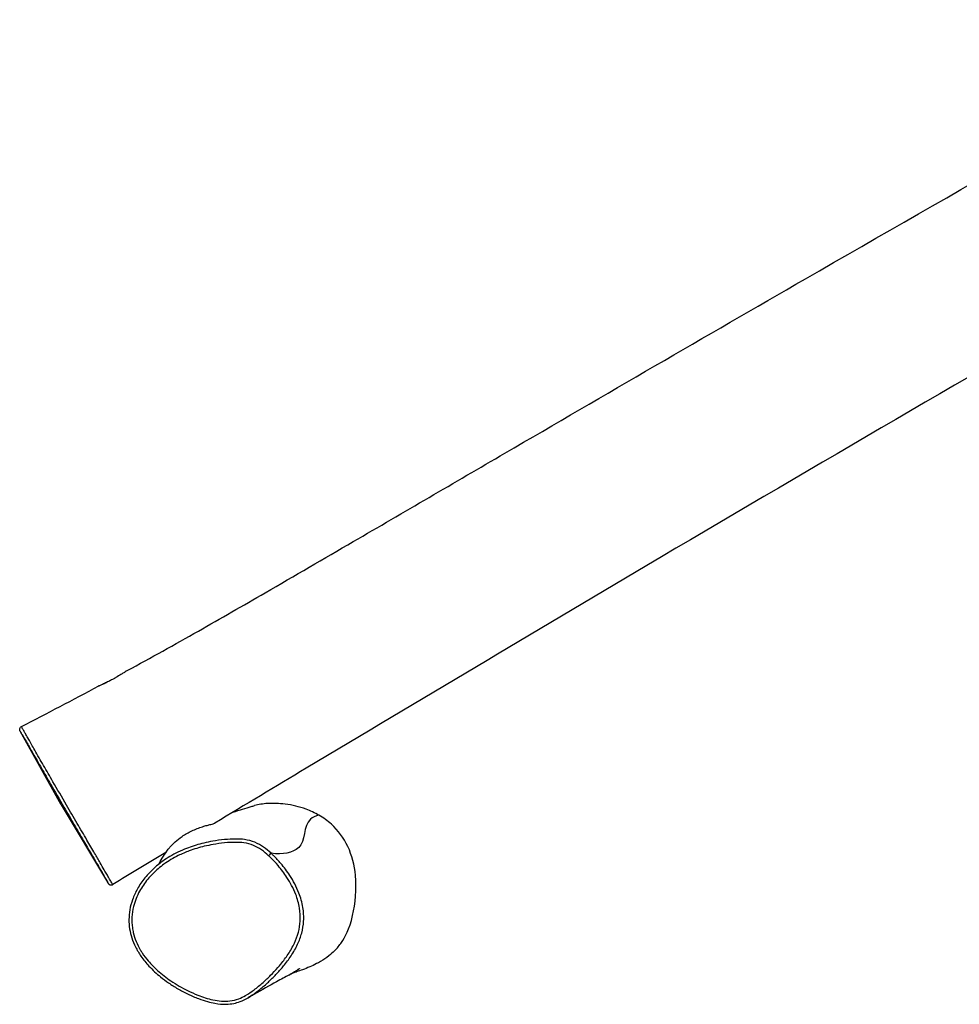
# Model space of a CAD drawing. Units: millimetres. Extents: x 1649 to 13248, y 5674 to 19562.
# Drawn here: x 8095 to 8963, y 9688 to 10598 of the extents above; entities that cross this region are included whole.
import ezdxf

# ---------------------------------------------------------------- set-up
doc = ezdxf.new("R2010")
doc.units = ezdxf.units.MM
doc.header["$LTSCALE"] = 75
doc.layers.add('SW_Toestellen', color=2, linetype='Continuous')

msp = doc.modelspace()

# ---------------------------------------------------------------- linework, layer by layer
at = {"layer": 'SW_Toestellen'}
for p, q in [((8133.54, 9872.6), (8095.77, 9940.73)), ((8133.54, 9872.6), (8176.38, 9801.31)), ((8327.51, 9827.96), (8327.51, 9827.96))]:
    msp.add_line(p, q, dxfattribs=at)
msp.add_ellipse((8325.5, 9825.75), major_axis=(2.03, 2.21), ratio=0.027833, start_param=0.145355, end_param=1.558157, dxfattribs=at)
for points, knots in [([(8194.65, 9996.63), (8216.71, 10008.62), (8238.51, 10020.77), (8280.95, 10044.85), (8301.56, 10056.7), (8349.28, 10084.28), (8376.39, 10100.05), (8450.16, 10143.02), (8496.79, 10170.26), (8635.83, 10251.33), (8728.29, 10305.05), (8960.07, 10438.65), (9099.64, 10518.13), (9239, 10597.88)], [0, 0, 0, 0, 7.569187, 7.569187, 14.70028, 14.70028, 24.10872, 24.10872, 40.311324, 40.311324, 72.396279, 72.396279, 120.584425, 120.584425, 120.584425, 120.584425]), ([(9384.27, 10505.62), (9378.84, 10502.49), (9373.42, 10499.37), (9281.35, 10446.37), (9194.66, 10396.58), (8963.14, 10263.07), (8818.5, 10178.87), (8569.48, 10031.5), (8464.68, 9969.11), (8331.83, 9889.58), (8303.63, 9872.67), (8275.45, 9855.74)], [8.12214, 8.12214, 8.12214, 8.12214, 10.000017, 10.000017, 40.000367, 40.000367, 90.218699, 90.218699, 126.807681, 126.807681, 136.671007, 136.671007, 136.671007, 136.671007]), ([(8194.65, 9996.63), (8194.6, 9996.61), (8194.51, 9996.55), (8194.06, 9996.27), (8193.47, 9995.91), (8191.91, 9994.93), (8190.99, 9994.34), (8188.58, 9992.86), (8187.04, 9991.93), (8184.94, 9990.71), (8184.51, 9990.46), (8183.84, 9990.08), (8183.61, 9989.94), (8183.19, 9989.71), (8183, 9989.6), (8182.6, 9989.38), (8182.39, 9989.26), (8181.81, 9988.94), (8181.45, 9988.74), (8179.93, 9987.91), (8178.77, 9987.3), (8176.25, 9986), (8174.92, 9985.35), (8172.31, 9984.12), (8171.12, 9983.58), (8169.28, 9982.79), (8168.67, 9982.54), (8168.18, 9982.37), (8168.27, 9982.42), (8169.04, 9982.76), (8169.68, 9983.04), (8171.38, 9983.78), (8172.39, 9984.23), (8174.34, 9985.12), (8175.2, 9985.51), (8176.11, 9985.95)], [-8.744226, -8.744226, -8.744226, -8.744226, -8.542741, -8.542741, -8.012341, -8.012341, -7.52677, -7.52677, -6.925535, -6.925535, -6.771226, -6.771226, -6.690769, -6.690769, -6.626344, -6.626344, -6.55267, -6.55267, -6.428845, -6.428845, -6.031554, -6.031554, -5.531462, -5.531462, -4.945282, -4.945282, -4.349641, -4.349641, -3.794249, -3.794249, -3.270614, -3.270614, -2.787158, -2.787158, -2.452959, -2.452959, -2.452959, -2.452959]), ([(8095.77, 9940.73), (8095.77, 9940.74), (8095.77, 9940.75), (8095.76, 9940.76), (8095.75, 9940.77), (8095.74, 9940.8), (8095.73, 9940.82), (8095.71, 9940.86), (8095.7, 9940.87), (8095.68, 9940.92), (8095.67, 9940.94), (8095.64, 9941), (8095.63, 9941.02), (8095.6, 9941.08), (8095.58, 9941.13), (8095.53, 9941.29), (8095.5, 9941.38), (8095.43, 9941.68), (8095.4, 9941.81), (8095.38, 9942.19), (8095.38, 9942.39), (8095.45, 9942.83), (8095.49, 9943.02), (8095.68, 9943.54), (8095.87, 9943.92), (8096.43, 9944.51), (8096.7, 9944.72), (8097, 9944.87)], [-4.9990901, -4.9990901, -4.9990901, -4.9990901, -4.9587314, -4.9587314, -4.9183728, -4.9183728, -4.8780141, -4.8780141, -4.8578347, -4.8578347, -4.8406118, -4.8406118, -4.8327275, -4.8327275, -4.8211885, -4.8211885, -4.8116172, -4.8116172, -4.8065027, -4.8065027, -4.8031354, -4.8031354, -4.8013119, -4.8013119, -4.798845, -4.798845, -4.7972967, -4.7972967, -4.7972967, -4.7972967]), ([(8095.77, 9940.73), (8095.8, 9940.68), (8095.86, 9940.57), (8096.14, 9940.09), (8096.45, 9939.57), (8097.22, 9938.25), (8097.66, 9937.49), (8098.66, 9935.78), (8099.21, 9934.85), (8100.52, 9932.59), (8101.29, 9931.26), (8102.96, 9928.37), (8103.79, 9926.92), (8105.59, 9923.78), (8106.56, 9922.08), (8108.8, 9918.16), (8110.1, 9915.89), (8112.76, 9911.25), (8114.11, 9908.89), (8118.24, 9901.7), (8121.08, 9896.77), (8127.91, 9884.93), (8132.04, 9877.8), (8139.37, 9865.16), (8142.57, 9859.67), (8148.63, 9849.24), (8151.57, 9844.2), (8156.77, 9835.25), (8159.08, 9831.3), (8162.96, 9824.64), (8164.61, 9821.8), (8167.44, 9816.92), (8168.66, 9814.83), (8170.56, 9811.56), (8171.29, 9810.29), (8172.65, 9807.95), (8173.27, 9806.88), (8174.67, 9804.45), (8175.36, 9803.26), (8176.6, 9801.08), (8177, 9800.37), (8177.15, 9800.07), (8177.13, 9800.08), (8176.96, 9800.35), (8176.72, 9800.74), (8176.38, 9801.31)], [4.99909, 4.99909, 4.99909, 4.99909, 5.572968, 5.572968, 6.643666, 6.643666, 7.573556, 7.573556, 8.362188, 8.362188, 9.131208, 9.131208, 9.726064, 9.726064, 10.32092, 10.32092, 11.070899, 11.070899, 11.820878, 11.820878, 13.320837, 13.320837, 15.390866, 15.390866, 16.969308, 16.969308, 18.433221, 18.433221, 19.659238, 19.659238, 20.618963, 20.618963, 21.430097, 21.430097, 22.005722, 22.005722, 22.581347, 22.581347, 23.467346, 23.467346, 24.726473, 24.726473, 25.31071, 25.31071, 26.213447, 26.213447, 26.213447, 26.213447]), ([(8181.25, 9799.07), (8181.25, 9799.08), (8181.24, 9799.1), (8181.11, 9799.35), (8180.7, 9800.09), (8179.38, 9802.39), (8178.66, 9803.65), (8177.18, 9806.22), (8176.53, 9807.35), (8175.1, 9809.82), (8174.33, 9811.15), (8172.34, 9814.6), (8171.06, 9816.8), (8168.1, 9821.91), (8166.38, 9824.87), (8162.34, 9831.81), (8159.95, 9835.92), (8154.55, 9845.17), (8151.51, 9850.37), (8145.24, 9861.11), (8141.95, 9866.75), (8134.39, 9879.7), (8130.15, 9886.98), (8123.15, 9899.04), (8120.25, 9904.05), (8116.04, 9911.38), (8114.65, 9913.79), (8111.93, 9918.55), (8110.6, 9920.9), (8108.28, 9925), (8107.26, 9926.8), (8105.35, 9930.19), (8104.46, 9931.77), (8102.67, 9934.93), (8101.85, 9936.37), (8100.48, 9938.77), (8099.93, 9939.73), (8098.91, 9941.51), (8098.47, 9942.29), (8097.69, 9943.65), (8097.39, 9944.18), (8097.07, 9944.75), (8097, 9944.87), (8097, 9944.87)], [-24.98051, -24.98051, -24.98051, -24.98051, -24.726473, -24.726473, -23.467346, -23.467346, -22.581347, -22.581347, -22.005722, -22.005722, -21.430097, -21.430097, -20.618963, -20.618963, -19.659238, -19.659238, -18.433221, -18.433221, -16.969308, -16.969308, -15.390866, -15.390866, -13.320837, -13.320837, -11.820878, -11.820878, -11.070899, -11.070899, -10.32092, -10.32092, -9.726064, -9.726064, -9.131208, -9.131208, -8.362188, -8.362188, -7.573556, -7.573556, -6.643666, -6.643666, -5.572968, -5.572968, -4.797297, -4.797297, -4.797297, -4.797297]), ([(8292.36, 9865.9), (8298.73, 9867.94), (8304.15, 9869.72), (8310.34, 9871.43), (8311.36, 9871.71), (8312.15, 9871.92)], [52.324431, 52.324431, 52.324431, 52.324431, 64.174078, 64.174078, 66.908326, 66.908326, 66.908326, 66.908326]), ([(8371.75, 9863.06), (8367.92, 9865.29), (8363.92, 9867.13), (8359.84, 9868.63), (8353.6, 9870.93), (8347.02, 9872.47), (8335, 9874), (8329.43, 9874.21), (8320.07, 9873.62), (8316.08, 9872.98), (8312.15, 9871.92)], [-1.304384, -1.304384, -1.304384, -1.304384, 0, 0, 0, 1.996683, 1.996683, 3.654325, 3.654325, 5.00726, 5.00726, 5.00726, 5.00726]), ([(8371.75, 9863.06), (8368.64, 9862.21), (8365.86, 9861.07), (8357, 9853.53), (8359.32, 9838.46), (8347.14, 9828.11), (8338.58, 9826.35), (8327.51, 9827.96)], [0.5474074, 0.5474074, 0.5474074, 0.5474074, 0.6063861, 0.6063861, 0.8032347, 0.8032347, 0.9970246, 0.9970246, 0.9970246, 0.9970246]), ([(8385.99, 9737.71), (8388.6, 9740.27), (8390.76, 9742.92), (8395.62, 9750.06), (8399.9, 9757.79), (8405.46, 9781.5), (8406.68, 9794.77), (8404.54, 9816.92), (8402.28, 9825.95), (8394.64, 9842.2), (8389.48, 9849.05), (8379.64, 9857.95), (8375.79, 9860.72), (8371.75, 9863.06)], [45.874436, 45.874436, 45.874436, 45.874436, 48.134772, 48.134772, 51.821129, 51.821129, 55.036027, 55.036027, 57.432554, 57.432554, 59.818335, 59.818335, 61.191094, 61.191094, 61.191094, 61.191094]), ([(8233.77, 9833.09), (8233.94, 9833.3), (8234.13, 9833.52), (8235.54, 9835.17), (8237.09, 9836.8), (8240.86, 9840.19), (8243.04, 9841.9), (8248.19, 9845.39), (8251.21, 9847.08), (8257.69, 9850.17), (8261.16, 9851.48), (8265.74, 9852.96), (8267.12, 9853.36), (8269.66, 9854.07), (8270.81, 9854.38), (8271.79, 9854.63)], [12.367152, 12.367152, 12.367152, 12.367152, 12.490078, 12.490078, 13.279962, 13.279962, 14.101974, 14.101974, 15.094654, 15.094654, 16.255148, 16.255148, 16.808566, 16.808566, 17.375254, 17.375254, 17.375254, 17.375254]), ([(8271.79, 9854.63), (8273.54, 9855.09), (8274.69, 9855.4), (8275.32, 9855.68), (8275.39, 9855.71), (8275.45, 9855.74)], [0, 0, 0, 0, 1.012516, 1.012516, 1.174108, 1.174108, 1.174108, 1.174108]), ([(8327.51, 9827.96), (8325.36, 9829.94), (8323.07, 9831.85), (8318.14, 9835.32), (8315.48, 9836.86), (8309.59, 9839.31), (8306.34, 9840.12), (8300.51, 9840.93), (8297.93, 9841.07), (8291.71, 9841.13), (8288.05, 9840.91), (8280.8, 9840.2), (8277.21, 9839.69), (8270.88, 9838.57), (8268.13, 9837.99), (8260.57, 9836.17), (8255.82, 9834.75), (8249.98, 9832.58), (8248.83, 9832.12), (8247.68, 9831.65)], [-3.537685, -3.537685, -3.537685, -3.537685, -3.02624, -3.02624, -2.514746, -2.514746, -1.965601, -1.965601, -1.526021, -1.526021, -0.879028, -0.879028, -0.23778, -0.23778, 0.258845, 0.258845, 1.139033, 1.139033, 1.357592, 1.357592, 1.357592, 1.357592]), ([(8247.68, 9831.65), (8244.92, 9830.52), (8242.21, 9829.28), (8237.12, 9826.68), (8234.73, 9825.33), (8230.24, 9822.55), (8228.14, 9821.11), (8224.15, 9818.16), (8222.27, 9816.64), (8217.02, 9812.02), (8213.82, 9808.71), (8208.38, 9801.98), (8206.07, 9798.6), (8202.29, 9791.83), (8200.77, 9788.5), (8198.47, 9781.99), (8197.63, 9778.85), (8196.56, 9772.68), (8196.28, 9769.67), (8196.24, 9763.81), (8196.45, 9760.96), (8197.32, 9755.34), (8197.98, 9752.54), (8199.77, 9746.94), (8200.91, 9744.15), (8203.74, 9738.45), (8205.45, 9735.59), (8209.6, 9729.6), (8212.11, 9726.54), (8218.11, 9720.09), (8221.72, 9716.78), (8227.89, 9711.8), (8230.34, 9709.98), (8235.64, 9706.33), (8238.5, 9704.52), (8244.5, 9701.03), (8247.65, 9699.36), (8254.01, 9696.32), (8257.22, 9694.94), (8263.26, 9692.66), (8266.08, 9691.72), (8271.16, 9690.31), (8273.39, 9689.79), (8279.1, 9688.76), (8282.65, 9688.41), (8288.51, 9688.56), (8290.81, 9688.81), (8295.07, 9689.67), (8297.03, 9690.24), (8301.55, 9691.92), (8304.03, 9693.15), (8306.36, 9694.51)], [1.357592, 1.357592, 1.357592, 1.357592, 1.881107, 1.881107, 2.360922, 2.360922, 2.808942, 2.808942, 3.231463, 3.231463, 4.027165, 4.027165, 4.737872, 4.737872, 5.364573, 5.364573, 5.923518, 5.923518, 6.433891, 6.433891, 6.918107, 6.918107, 7.405892, 7.405892, 7.917977, 7.917977, 8.494982, 8.494982, 9.183507, 9.183507, 10.037567, 10.037567, 10.572718, 10.572718, 11.166059, 11.166059, 11.798105, 11.798105, 12.411303, 12.411303, 12.933204, 12.933204, 13.333162, 13.333162, 13.933597, 13.933597, 14.32021, 14.32021, 14.658417, 14.658417, 15.124526, 15.124526, 15.124526, 15.124526]), ([(8325.3, 9825.66), (8326.06, 9824.97), (8326.8, 9824.26), (8329.81, 9821.31), (8331.98, 9818.95), (8336.97, 9813.06), (8339.69, 9809.45), (8343.74, 9803.23), (8345.21, 9800.75), (8347.95, 9795.53), (8349.21, 9792.79), (8351.08, 9787.95), (8351.77, 9785.89), (8352.95, 9781.66), (8353.43, 9779.5), (8354.44, 9773.33), (8354.66, 9769.26), (8354.2, 9761.78), (8353.62, 9758.3), (8351.82, 9751.5), (8350.59, 9748.19), (8347.48, 9741.44), (8345.5, 9737.99), (8341.25, 9731.55), (8338.99, 9728.53), (8335.67, 9724.5), (8334.72, 9723.38), (8331.64, 9719.87), (8329.43, 9717.52), (8324.86, 9712.93), (8322.51, 9710.71), (8317.45, 9706.2), (8314.73, 9703.93), (8309.39, 9699.91), (8306.79, 9698.13), (8301.99, 9695.42), (8299.84, 9694.38), (8295.01, 9692.59), (8292.3, 9691.93), (8286.96, 9691.27), (8284.31, 9691.23), (8279.01, 9691.61), (8276.38, 9692.03), (8269.06, 9693.6), (8264.43, 9695.09), (8256.7, 9698.13), (8253.55, 9699.53), (8247.81, 9702.37), (8245.21, 9703.76), (8240.07, 9706.75), (8237.55, 9708.34), (8230.7, 9712.98), (8226.5, 9716.23), (8219.58, 9722.49), (8216.74, 9725.38), (8212.13, 9730.81), (8210.26, 9733.28), (8207.92, 9736.84), (8207.31, 9737.82), (8205.3, 9741.26), (8204.01, 9743.82), (8201.85, 9749.1), (8200.97, 9751.83), (8199.96, 9756.12), (8199.68, 9757.66), (8199.02, 9762.42), (8198.88, 9765.73), (8199.25, 9772.29), (8199.76, 9775.56), (8201.76, 9783.65), (8203.68, 9788.45), (8207.18, 9794.86), (8208.33, 9796.73), (8212.11, 9802.27), (8215.04, 9805.78), (8221.47, 9812.24), (8224.97, 9815.2), (8232.78, 9820.83), (8237.2, 9823.46), (8245.1, 9827.38), (8248.5, 9828.83), (8256.5, 9831.81), (8261.15, 9833.2), (8268.55, 9834.99), (8271.24, 9835.55), (8277.45, 9836.66), (8280.96, 9837.15), (8288.05, 9837.85), (8291.62, 9838.05), (8297.61, 9837.99), (8300.06, 9837.86), (8305.52, 9837.1), (8308.49, 9836.35), (8313.9, 9834.1), (8316.36, 9832.68), (8321.02, 9829.41), (8323.22, 9827.57), (8325.3, 9825.66)], [-24.545523, -24.545523, -24.545523, -24.545523, -24.359827, -24.359827, -23.781806, -23.781806, -22.964691, -22.964691, -22.44783, -22.44783, -21.905053, -21.905053, -21.509873, -21.509873, -21.114692, -21.114692, -20.38813, -20.38813, -19.755996, -19.755996, -19.123861, -19.123861, -18.406643, -18.406643, -17.728038, -17.728038, -17.462786, -17.462786, -16.879584, -16.879584, -16.29638, -16.29638, -15.655225, -15.655225, -15.082959, -15.082959, -14.654378, -14.654378, -14.155691, -14.155691, -13.677487, -13.677487, -13.199282, -13.199282, -12.320763, -12.320763, -11.701009, -11.701009, -11.165096, -11.165096, -10.629182, -10.629182, -9.679473, -9.679473, -8.948928, -8.948928, -8.389645, -8.389645, -8.180388, -8.180388, -7.668237, -7.668237, -7.156086, -7.156086, -6.874793, -6.874793, -6.284034, -6.284034, -5.693274, -5.693274, -4.772309, -4.772309, -4.376317, -4.376317, -3.554082, -3.554082, -2.731847, -2.731847, -1.804045, -1.804045, -1.139033, -1.139033, -0.258845, -0.258845, 0.23778, 0.23778, 0.879028, 0.879028, 1.526021, 1.526021, 1.965601, 1.965601, 2.514746, 2.514746, 3.02624, 3.02624, 3.537735, 3.537735, 3.537735, 3.537735]), ([(8224, 9818), (8224.38, 9818.74), (8224.77, 9819.5), (8227.49, 9824.53), (8230.46, 9829.07), (8233.77, 9833.09)], [20.884153, 20.884153, 20.884153, 20.884153, 21.737013, 21.737013, 26.447403, 26.447403, 26.447403, 26.447403]), ([(8306.36, 9694.51), (8309.01, 9696.05), (8311.51, 9697.77), (8316.82, 9701.77), (8319.59, 9704.09), (8324.74, 9708.68), (8327.13, 9710.94), (8331.78, 9715.61), (8334.04, 9718.01), (8337.18, 9721.59), (8338.15, 9722.73), (8341.54, 9726.85), (8343.86, 9729.95), (8348.26, 9736.59), (8350.3, 9740.17), (8353.55, 9747.21), (8354.84, 9750.68), (8356.74, 9757.84), (8357.35, 9761.52), (8357.84, 9769.43), (8357.6, 9773.72), (8356.54, 9780.21), (8356.03, 9782.47), (8354.8, 9786.9), (8354.07, 9789.06), (8352.12, 9794.1), (8350.81, 9796.94), (8347.98, 9802.33), (8346.47, 9804.89), (8342.3, 9811.29), (8339.52, 9815), (8334.4, 9821.05), (8332.17, 9823.46), (8329.06, 9826.51), (8328.3, 9827.24), (8327.51, 9827.96)], [15.124526, 15.124526, 15.124526, 15.124526, 15.655225, 15.655225, 16.29638, 16.29638, 16.879584, 16.879584, 17.462786, 17.462786, 17.728038, 17.728038, 18.406643, 18.406643, 19.123861, 19.123861, 19.755996, 19.755996, 20.38813, 20.38813, 21.114692, 21.114692, 21.509873, 21.509873, 21.905053, 21.905053, 22.44783, 22.44783, 22.964691, 22.964691, 23.781806, 23.781806, 24.359827, 24.359827, 24.545523, 24.545523, 24.545523, 24.545523]), ([(8176.38, 9801.31), (8176.47, 9801.15), (8176.56, 9801), (8176.72, 9800.74), (8176.79, 9800.62), (8176.92, 9800.41), (8176.98, 9800.32), (8177.08, 9800.16), (8177.12, 9800.09), (8177.22, 9799.95), (8177.24, 9799.91), (8177.37, 9799.75), (8177.4, 9799.71), (8177.5, 9799.6), (8177.53, 9799.57), (8177.63, 9799.47), (8177.71, 9799.39), (8177.96, 9799.19), (8178.11, 9799.08), (8178.55, 9798.87), (8178.7, 9798.81), (8179.06, 9798.71), (8179.23, 9798.67), (8179.76, 9798.63), (8180.17, 9798.65), (8180.82, 9798.85), (8181.04, 9798.95), (8181.25, 9799.07)], [-26.213447, -26.213447, -26.213447, -26.213447, -25.966859, -25.966859, -25.720272, -25.720272, -25.473684, -25.473684, -25.227097, -25.227097, -25.103803, -25.103803, -25.063559, -25.063559, -25.047705, -25.047705, -25.024656, -25.024656, -25.006144, -25.006144, -24.998563, -24.998563, -24.993028, -24.993028, -24.984724, -24.984724, -24.98051, -24.98051, -24.98051, -24.98051]), ([(8385.99, 9737.71), (8383.37, 9735.13), (8378.87, 9731.26), (8368.2, 9725.05), (8364.33, 9723.36), (8355.15, 9719.7), (8351.86, 9718.66), (8348.86, 9717.69), (8348.19, 9717.48), (8347.7, 9717.33)], [0, 0, 0, 0, 5.095929, 5.095929, 9.374732, 9.374732, 14.198086, 14.198086, 16.233762, 16.233762, 16.233762, 16.233762]), ([(8343.97, 9715.41), (8340.72, 9713.69), (8336.82, 9711.58), (8326.26, 9705.79), (8318.97, 9701.74), (8309.74, 9696.46), (8308, 9695.46), (8306.36, 9694.51)], [0, 0, 0, 0, 10.002278, 10.002278, 24.001131, 24.001131, 27.228081, 27.228081, 27.228081, 27.228081]), ([(8343.97, 9715.41), (8345.04, 9715.97), (8346.06, 9716.55), (8348.29, 9717.88), (8349.43, 9718.6), (8351.31, 9719.85), (8352.06, 9720.36), (8352.9, 9720.93), (8353.14, 9721.08), (8353.44, 9721.27), (8353.54, 9721.33), (8353.65, 9721.37), (8353.66, 9721.37), (8353.59, 9721.26), (8353.45, 9721.13), (8352.78, 9720.59), (8352.04, 9720.04), (8350, 9718.69), (8348.71, 9717.91), (8346.57, 9716.76), (8345.89, 9716.41), (8345.19, 9716.07)], [-7.325114, -7.325114, -7.325114, -7.325114, -6.949186, -6.949186, -6.438929, -6.438929, -5.940473, -5.940473, -5.669751, -5.669751, -5.458023, -5.458023, -5.234205, -5.234205, -4.909002, -4.909002, -4.316423, -4.316423, -3.732422, -3.732422, -3.481049, -3.481049, -3.481049, -3.481049]), ([(8348.36, 9717.64), (8348.36, 9717.64), (8348.14, 9717.54), (8347.33, 9717.14), (8346.83, 9716.9), (8346.22, 9716.58)], [28.763569, 28.763569, 28.763569, 28.763569, 32.546556, 32.546556, 35.492426, 35.492426, 35.492426, 35.492426])]:
    msp.add_open_spline(points, degree=3, knots=knots, dxfattribs=at)
for points in [[(8097, 9944.87), (8120.85, 9957.26), (8144.67, 9969.78), (8168.32, 9982.43)], [(8230.41, 9828.67), (8214.02, 9818.81), (8197.63, 9808.95), (8181.25, 9799.07)]]:
    msp.add_open_spline(points, degree=3, dxfattribs=at)

doc.saveas('drawing.dxf')
